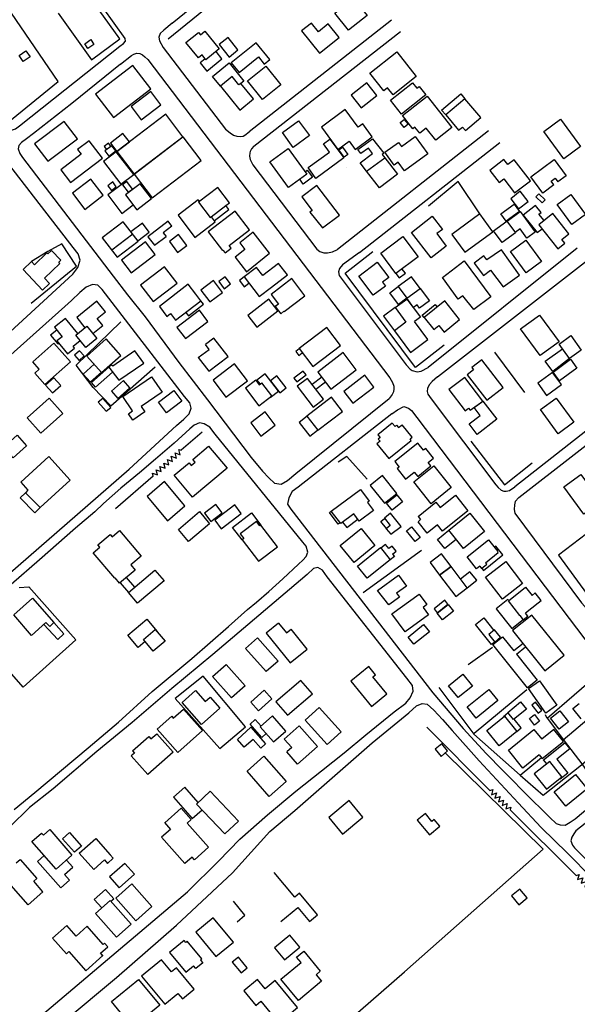
# Model space of a CAD drawing. Extents: x 541688 to 547200, y 6696302 to 6700000.
# Drawn here: x 546748 to 546982, y 6699249 to 6699663 of the extents above; entities that cross this region are included whole.
import ezdxf

# ---------------------------------------------------------------- set-up
doc = ezdxf.new("R2010")
doc.units = 0
doc.header["$LTSCALE"] = 35
doc.header["$MEASUREMENT"] = 0
for name, color, linetype in [('CERCA', 3, 'CONTINUOUS'), ('EDIF', 6, 'CONTINUOUS'), ('EDIF-EC', 134, 'CONTINUOUS'), ('EDIF-NOV', 230, 'CONTINUOUS'), ('ESTR-SEC', 34, 'CONTINUOUS'), ('HIDRO', 5, 'CONTINUOUS'), ('RUA', 160, 'CONTINUOUS')]:
    doc.layers.add(name, color=color, linetype=linetype)

msp = doc.modelspace()

# ---------------------------------------------------------------- linework, layer by layer
at = {"layer": 'CERCA'}
for points in [[(546763.75, 6699665.72), (546777.75, 6699646.07), (546789.69, 6699654.95), (546774.91, 6699675.62), (546768.69, 6699671.51)], [(546832.97, 6699673.61), (546810.08, 6699654.83)], [(546725.54, 6699641.9), (546742.62, 6699619.77), (546763.71, 6699637.06), (546740.23, 6699671.56), (546724.21, 6699662.52)], [(546941.1, 6699581.43), (546931.96, 6699595), (546919.46, 6699584.57)], [(546752.47, 6699543.89), (546771.49, 6699559.46), (546765.24, 6699568.78), (546759.46, 6699565.53), (546752.56, 6699561.36)], [(546926.16, 6699526.29), (546914.07, 6699516.8), (546884.53, 6699556.55), (546896.06, 6699565.58)], [(546778.47, 6699508.43), (546771.31, 6699517.8), (546790.06, 6699536.06)], [(546947.22, 6699523.23), (546959.94, 6699506.32)], [(546778.47, 6699508.43), (546785.93, 6699500.74), (546804.54, 6699517.12)], [(546937.3, 6699485.91), (546951.46, 6699467.48), (546963.13, 6699476.72)], [(546893.7, 6699469.9), (546885.15, 6699479.46), (546881.56, 6699477)], [(546985.9, 6699446.96), (546974.14, 6699437.97), (546988.59, 6699418.17)], [(546916.52, 6699439.93), (546892.04, 6699422.11)], [(546747.37, 6699424.39), (546751.48, 6699424.66), (546771.16, 6699402.45), (546749.11, 6699382.54), (546728.82, 6699405.52)], [(546946.42, 6699399.14), (546936.26, 6699391.87)], [(546923.92, 6699382.32), (546938.64, 6699362.78), (546958.07, 6699345.5), (546967.68, 6699337.17), (546983.86, 6699349.85), (547006.9, 6699369.64), (546999.82, 6699380.48), (546992.19, 6699389.03), (546969.45, 6699369.39), (546968.71, 6699370.83)], [(546842.55, 6699365.87), (546824.7, 6699387.08), (546812.96, 6699377.81), (546831.78, 6699356.76), (546842.55, 6699365.87)], [(546960.83, 6699381.4), (546960.83, 6699381.4), (546938.74, 6699363.03)], [(546999.62, 6699380.02), (546976.12, 6699360.23), (546975.96, 6699360.1)], [(546969.6, 6699369.39), (546976.58, 6699359.97), (546983.96, 6699350.25), (546991.86, 6699338.96)], [(546898.4, 6699212.48), (546864.72, 6699183.36), (546841.3, 6699163.39), (546780.65, 6699110.71), (546761.22, 6699133.85), (546909.36, 6699262.85), (546967.78, 6699314.44), (546926.58, 6699354.89)], [(546967.1, 6699352.84), (546958.02, 6699345.4)]]:
    msp.add_lwpolyline(points, dxfattribs=at)
at = {"layer": 'EDIF'}
for p, q in [((546905.48, 6699542), (546910.01, 6699535.93)), ((546910.01, 6699535.93), (546905.17, 6699532.19)), ((546919.22, 6699528.61), (546913.6, 6699536.24)), ((546905.17, 6699532.19), (546911.88, 6699523.15)), ((546911.88, 6699523.15), (546919.22, 6699528.61))]:
    msp.add_line(p, q, dxfattribs=at)
for points in [[(546880.16, 6699665.78), (546887.89, 6699671.97), (546893.66, 6699664.75), (546885.94, 6699658.56)], [(546825.92, 6699646.17), (546824.31, 6699648.18), (546822.72, 6699646.91), (546817.49, 6699653.44), (546822.79, 6699657.68), (546823.59, 6699656.68), (546825.5, 6699658.21), (546831.5, 6699650.71)], [(546774.93, 6699652.92), (546777.5, 6699654.63), (546778.83, 6699652.64), (546776.26, 6699650.93)], [(546843.42, 6699637.33), (546851.06, 6699643.45), (546857.37, 6699635.57), (546849.73, 6699629.45)], [(546891.21, 6699625.95), (546897.79, 6699631.16), (546893.59, 6699636.46), (546887.01, 6699631.26)], [(546794.43, 6699626.45), (546798.65, 6699620.92), (546806.97, 6699627.27), (546802.75, 6699632.8)], [(546753.88, 6699610.79), (546759.44, 6699603.5), (546771.86, 6699612.99), (546766.3, 6699620.27)], [(546788.47, 6699607.61), (546795.72, 6699598.12), (546816.24, 6699613.79), (546808.98, 6699623.28)], [(546858.09, 6699615.54), (546864.88, 6699620.52), (546869.45, 6699614.28), (546862.66, 6699609.31)], [(546782.42, 6699604.85), (546776.86, 6699612.13), (546771.94, 6699608.38), (546773.42, 6699606.44), (546764.9, 6699599.93), (546769, 6699594.56)], [(546785.79, 6699611.13), (546788.47, 6699607.61), (546793.7, 6699611.61), (546791.01, 6699615.12)], [(546795.72, 6699598.12), (546803.36, 6699588.11), (546823.94, 6699603.82), (546816.3, 6699613.83)], [(546783.4, 6699607.86), (546785.07, 6699605.66), (546787.95, 6699607.86), (546786.27, 6699610.05)], [(546852.77, 6699603.28), (546860.46, 6699608.91), (546868.36, 6699598.13), (546860.67, 6699592.49)], [(546955.73, 6699590.2), (546962.36, 6699595.32), (546955.53, 6699604.16), (546952.89, 6699602.12), (546951.25, 6699604.25), (546945.33, 6699599.67), (546949.26, 6699594.58), (546951.19, 6699596.07), (546955.73, 6699590.2)], [(546769.75, 6699590.07), (546774.92, 6699583.29), (546782.71, 6699589.24), (546777.54, 6699596.01)], [(546790.84, 6699593.62), (546793.23, 6699590.49), (546794.98, 6699591.83), (546792.59, 6699594.96)], [(546792.08, 6699589.35), (546796.83, 6699583.14), (546802.97, 6699587.84), (546798.23, 6699594.05)], [(546954.08, 6699587.77), (546957.4, 6699583.48), (546961.43, 6699586.59), (546958.11, 6699590.89)], [(546927.01, 6699567.88), (546920.57, 6699562.93), (546912.34, 6699573.64), (546921.12, 6699580.39), (546925.34, 6699574.9), (546923.08, 6699573.17)], [(546946.89, 6699574.33), (546952.45, 6699578.4), (546956.06, 6699573.48), (546950.49, 6699569.41)], [(546971.85, 6699581.54), (546965.92, 6699576.81), (546973.95, 6699566.76), (546976.82, 6699569.05), (546975.56, 6699570.63), (546978.54, 6699573.01)], [(546782.32, 6699571.29), (546788.52, 6699563.17), (546797.35, 6699569.91), (546791.15, 6699578.03)], [(546814.02, 6699565.21), (546817.87, 6699568.1), (546814.43, 6699572.7), (546810.57, 6699569.82)], [(546905.8, 6699556.35), (546899.41, 6699564.85), (546908.74, 6699571.86), (546915.13, 6699563.36)], [(546954, 6699565.63), (546960.42, 6699570.33), (546967.01, 6699561.33), (546960.59, 6699556.63)], [(546757.13, 6699549.36), (546760.08, 6699552.17), (546757.99, 6699554.36), (546764.51, 6699560.58), (546764.01, 6699561.1), (546764.88, 6699561.92), (546760.98, 6699566.02), (546759.45, 6699564.56), (546759.04, 6699564.99), (546753.83, 6699560.02), (546752.56, 6699561.36), (546749.01, 6699557.98)], [(546790.46, 6699561.9), (546794.44, 6699556.68), (546804.52, 6699564.37), (546800.53, 6699569.59)], [(546798.42, 6699551.42), (546803.68, 6699544.52), (546813.81, 6699552.26), (546808.55, 6699559.16)], [(546897.98, 6699561.14), (546902.83, 6699554.68), (546900.17, 6699552.68), (546901.4, 6699551.05), (546896.26, 6699547.19), (546890.17, 6699555.29)], [(546910.44, 6699545.94), (546916.05, 6699550.07), (546912.41, 6699555.01), (546906.8, 6699550.88)], [(546910.44, 6699545.94), (546906.89, 6699543.32), (546903.25, 6699548.26), (546906.8, 6699550.88)], [(546843.48, 6699538.73), (546847.26, 6699533.79), (546856.19, 6699540.61), (546852.41, 6699545.56)], [(546917.73, 6699537.88), (546921.81, 6699532.83), (546923.86, 6699534.49), (546926.07, 6699531.75), (546932.62, 6699537.05), (546926.34, 6699544.82)], [(546771.18, 6699530.44), (546775.89, 6699534.23), (546780.07, 6699529.03), (546775.37, 6699525.24)], [(546865.12, 6699524.76), (546870.89, 6699517.21), (546882.49, 6699526.07), (546876.72, 6699533.62)], [(546974.45, 6699526.64), (546979.34, 6699530.23), (546983.77, 6699524.17), (546978.88, 6699520.59)], [(546872.97, 6699514.95), (546878.5, 6699507.72), (546889.16, 6699515.87), (546883.64, 6699523.1)], [(546935.76, 6699513.81), (546944, 6699503.09), (546950.89, 6699508.39), (546941.94, 6699520.02), (546937.79, 6699516.83), (546938.51, 6699515.89)], [(546971.91, 6699514.91), (546979.25, 6699520.29), (546981.94, 6699516.62), (546974.6, 6699511.24)], [(546853.11, 6699511.3), (546856.96, 6699506.26), (546859.64, 6699508.3), (546855.79, 6699513.35)], [(546864.22, 6699508.95), (546870.95, 6699500.14), (546875.32, 6699503.48), (546868.59, 6699512.29)], [(546883.93, 6699506.81), (546887.68, 6699501.9), (546896.51, 6699508.65), (546892.77, 6699513.56)], [(546942.36, 6699502.75), (546934.75, 6699512.66), (546928.11, 6699507.56), (546934.93, 6699498.69), (546936.39, 6699499.81), (546937.1, 6699498.88)], [(546969.19, 6699505.12), (546975.39, 6699509.66), (546971.64, 6699514.78), (546965.45, 6699510.24)], [(546750.7, 6699495.7), (546756.44, 6699489.23), (546765.79, 6699497.53), (546760.05, 6699504)], [(546868.4, 6699496.41), (546872.94, 6699490.46), (546883.29, 6699498.36), (546878.75, 6699504.31)], [(546966.62, 6699499.13), (546973.28, 6699504.01), (546980.69, 6699493.88), (546974.04, 6699489)], [(546942.36, 6699502.75), (546948.27, 6699495.08), (546940.05, 6699488.76), (546936.64, 6699493.2), (546941.25, 6699496.74), (546938.7, 6699500.06)], [(546844.76, 6699493.54), (546849, 6699487.98), (546855.08, 6699492.62), (546850.84, 6699498.18)], [(546976.48, 6699466.69), (546983.53, 6699471.85), (546991.96, 6699460.34), (546984.91, 6699455.18)], [(546878.6, 6699456.5), (546890.87, 6699465.56), (546894.51, 6699460.64), (546893.88, 6699460.17), (546896.4, 6699456.76), (546890.35, 6699452.29), (546888.09, 6699455.35), (546882.62, 6699451.31)], [(546825.34, 6699455.66), (546828.01, 6699452.15), (546832.78, 6699455.8), (546830.11, 6699459.3)], [(546928.01, 6699448.48), (546936.86, 6699455.6), (546943.04, 6699447.93), (546934.18, 6699440.8)], [(546847.22, 6699452.16), (546840.37, 6699446.93), (546841.81, 6699445.05), (546841.09, 6699444.5), (546848.02, 6699435.42), (546855.98, 6699441.5), (546849.05, 6699450.58), (546848.65, 6699450.28)], [(546910.32, 6699448.27), (546912.34, 6699449.9), (546915.96, 6699445.4), (546913.94, 6699443.78)], [(546889.62, 6699433.39), (546899.3, 6699441.18), (546903.41, 6699436.07), (546893.73, 6699428.28)], [(546920.16, 6699434.86), (546924.21, 6699429.54), (546929.01, 6699433.2), (546924.97, 6699438.52)], [(546952.06, 6699435.27), (546959.1, 6699426.02), (546950.59, 6699419.55), (546943.55, 6699428.8)], [(546924.21, 6699429.54), (546931.04, 6699420.57), (546935.84, 6699424.22), (546929.01, 6699433.2)], [(546923.21, 6699413.55), (546927.76, 6699417.2), (546929.98, 6699414.44), (546925.43, 6699410.79)], [(546954.88, 6699406.31), (546968.45, 6699389.44), (546976.52, 6699395.94), (546962.96, 6699412.8)], [(546799.64, 6699402.61), (546804.6, 6699406.78), (546808.73, 6699401.88), (546803.77, 6699397.7)], [(546944.85, 6699404.6), (546947.35, 6699401.48), (546949.82, 6699403.47), (546947.32, 6699406.58)], [(546847.63, 6699403.28), (546856.26, 6699393.51), (546851.19, 6699389.04), (546842.57, 6699398.81)], [(546927.95, 6699383.12), (546934.01, 6699388), (546938.04, 6699382.99), (546931.97, 6699378.12)], [(546935.74, 6699374.19), (546944.88, 6699381.54), (546948.63, 6699376.87), (546939.5, 6699369.52)], [(546952.84, 6699371.91), (546958.28, 6699376.29), (546960.71, 6699373.27), (546955.27, 6699368.89)], [(546944.02, 6699364.32), (546951.48, 6699370.32), (546956.64, 6699363.91), (546949.17, 6699357.91)], [(546969.12, 6699339.65), (546975.63, 6699344.9), (546970.48, 6699351.31), (546963.96, 6699346.07)], [(546972.38, 6699338.56), (546981.37, 6699345.8), (546986.22, 6699339.78), (546977.22, 6699332.54)]]:
    msp.add_lwpolyline(points, close=True, dxfattribs=at)
for points in [[(546873.7, 6699648.89), (546881.91, 6699655.46), (546877.32, 6699661.19), (546873.24, 6699657.92), (546870.3, 6699661.59), (546866.17, 6699658.29), (546873.7, 6699648.89)], [(546839.91, 6699640.77), (546848.02, 6699647.35), (546850.43, 6699644.37), (546852.73, 6699646.24), (546846.97, 6699653.34), (546836.56, 6699644.9), (546839.91, 6699640.77)], [(546832.01, 6699635.05), (546840.15, 6699625.02), (546845.88, 6699629.67), (546840.56, 6699636.23), (546839.77, 6699635.58), (546836.95, 6699639.06), (546832.01, 6699635.05)], [(546926.76, 6699622.95), (546932.2, 6699616.53), (546933.8, 6699617.89), (546935.07, 6699616.4), (546941.53, 6699621.89), (546934.82, 6699629.79), (546926.76, 6699622.95)], [(546874.47, 6699617.83), (546881.34, 6699608.44), (546886.12, 6699611.94), (546888.66, 6699608.47), (546895.88, 6699613.76), (546891.87, 6699619.23), (546889.95, 6699617.83), (546884.54, 6699625.21), (546874.47, 6699617.83)], [(546785.93, 6699609.79), (546784.97, 6699611.06), (546783.12, 6699609.65), (546784.09, 6699608.38)], [(546901.17, 6699604.89), (546906.48, 6699598.04), (546898.93, 6699592.28), (546893.45, 6699599.29), (546901.17, 6699604.89)], [(546834.31, 6699584.87), (546835.81, 6699586.02), (546830.91, 6699592.44), (546822.85, 6699586.29), (546827.76, 6699579.87), (546828.08, 6699580.12)], [(546882.11, 6699580.84), (546872.54, 6699593.35), (546866.29, 6699588.49), (546870.57, 6699582.8), (546869.62, 6699582.07), (546874.89, 6699575.52), (546882.11, 6699580.84)], [(546835.63, 6699568.12), (546844.22, 6699574.69), (546838.22, 6699582.54), (546826.85, 6699573.86), (546832.85, 6699566), (546833.08, 6699566.18)], [(546828.08, 6699580.12), (546829.31, 6699578.51), (546835.54, 6699583.27), (546834.31, 6699584.87)], [(546828.08, 6699580.12), (546834.31, 6699584.87)], [(546968.12, 6699578.56), (546965.98, 6699581.23), (546966.89, 6699581.96), (546964.48, 6699584.97), (546959.37, 6699580.89), (546965.25, 6699573.53), (546967.26, 6699575.13)], [(546811.61, 6699576.25), (546810.02, 6699578.33), (546801.49, 6699571.81), (546804.25, 6699568.18), (546809.14, 6699571.92)], [(546811.61, 6699576.25), (546807.96, 6699573.46), (546809.14, 6699571.92)], [(546795.1, 6699572.85), (546786.28, 6699566.11)], [(546852.64, 6699564.82), (546845.79, 6699573.67), (546840.17, 6699569.23), (546842.28, 6699566.45), (546838.15, 6699563.14), (546843.03, 6699557.06), (546852.64, 6699564.82)], [(546833.08, 6699566.18), (546833.96, 6699565.03), (546836.5, 6699566.98), (546835.63, 6699568.12)], [(546938.69, 6699560.74), (546942.62, 6699555.47), (546945.65, 6699557.72), (546950.95, 6699550.7), (546957.73, 6699555.7), (546950.19, 6699566.24), (546944.11, 6699562.02), (546942.76, 6699563.7), (546938.69, 6699560.74)], [(546849.78, 6699555.48), (546847.21, 6699558.85), (546842.02, 6699554.89), (546848.33, 6699546.63), (546853.52, 6699550.59), (546853.52, 6699550.59)], [(546853.52, 6699550.59), (546860.15, 6699555.78), (546856.37, 6699560.52), (546849.78, 6699555.48)], [(546925.35, 6699554.68), (546934.54, 6699561.61), (546945.75, 6699546.53), (546938.59, 6699541.17), (546934, 6699546.99), (546932, 6699545.53), (546925.35, 6699554.68)], [(546821.68, 6699547.6), (546821.69, 6699547.61), (546818.48, 6699551.81), (546806.32, 6699542.53), (546809.53, 6699538.33), (546811.04, 6699539.48)], [(546913.27, 6699542.1), (546910.44, 6699545.94), (546916.07, 6699550.08), (546919.89, 6699544.89), (546915.72, 6699541.82)], [(546811.04, 6699539.48), (546813.14, 6699536.72), (546823.79, 6699544.85), (546821.68, 6699547.6)], [(546905.48, 6699542), (546910.37, 6699545.6), (546916.1, 6699537.96), (546913.6, 6699536.24)], [(546783.64, 6699540.24), (546780.07, 6699544.67), (546771.58, 6699537.83), (546775.04, 6699533.54)], [(546771.98, 6699531.08), (546766.82, 6699537.49), (546762.17, 6699533.75), (546765.39, 6699529.75)], [(546782.6, 6699534.52), (546780.22, 6699537.48), (546783.64, 6699540.24)], [(546778.39, 6699531.12), (546782.6, 6699534.52)], [(546765.39, 6699529.75), (546763.25, 6699528.02), (546767.66, 6699522.55), (546770.66, 6699524.96), (546770.01, 6699525.76)], [(546822.71, 6699520.99), (546827.08, 6699515.27), (546835.2, 6699521.47), (546829.29, 6699529.22), (546825.7, 6699526.48)], [(546753.9, 6699514.47), (546758.15, 6699509.69), (546768.93, 6699519.26), (546761.93, 6699527.14), (546753.05, 6699519.26)], [(546770.01, 6699525.76), (546773.01, 6699528.17)], [(546822.71, 6699520.99), (546827.25, 6699524.45), (546825.7, 6699526.48)], [(546796.02, 6699523.91), (546786.78, 6699517.34), (546786.14, 6699517.99), (546785.01, 6699517.01), (546789.34, 6699511.57), (546799.83, 6699518.7), (546796.02, 6699523.91)], [(546753.9, 6699514.47), (546755.8, 6699516.16), (546753.05, 6699519.26)], [(546846.85, 6699511.47), (546842.53, 6699508.17), (546848.19, 6699500.76), (546853.63, 6699504.91), (546849.41, 6699510.43)], [(546846.85, 6699511.47), (546848.29, 6699509.58), (546849.41, 6699510.43)], [(546905.3, 6699477.34), (546907.14, 6699475.01), (546906.34, 6699474.38), (546909.89, 6699469.93), (546913.49, 6699472.81), (546915.01, 6699471.02), (546920.49, 6699475.48), (546919.34, 6699476.94), (546921.6, 6699478.68), (546918.4, 6699482.74), (546917.44, 6699482.08), (546915.01, 6699485.1), (546905.3, 6699477.34)], [(546748.1, 6699468.7), (546751.04, 6699465.28), (546749.99, 6699464.24), (546756.22, 6699457.97), (546768.77, 6699469.56), (546759.81, 6699479.51), (546748.1, 6699468.7)], [(546922.65, 6699460.24), (546924.47, 6699457.98), (546930.87, 6699463.13)], [(546930.87, 6699463.13), (546936.07, 6699456.66), (546925.38, 6699448.06)], [(546915.14, 6699454.2), (546922.65, 6699460.24)], [(546903.59, 6699455.58), (546900.98, 6699453.54), (546903.43, 6699450.47), (546901.75, 6699449.08), (546903.72, 6699446.76), (546908.01, 6699450.1), (546903.59, 6699455.58)], [(546915.14, 6699454.2), (546916.18, 6699452.91), (546915.12, 6699452.05)], [(546918.98, 6699447.26), (546915.12, 6699452.05)], [(546925.38, 6699448.06), (546923.25, 6699450.7), (546918.98, 6699447.26)], [(546891.25, 6699449.22), (546896.94, 6699442.02), (546888.19, 6699434.88), (546882.34, 6699442.06), (546891.25, 6699449.22)], [(546941.08, 6699433.36), (546939.77, 6699432.3), (546935.76, 6699437.28), (546944.69, 6699444.46), (546948.7, 6699439.49), (546948.6, 6699439.41)], [(546943.51, 6699434.79), (546948.86, 6699439.1), (546948.6, 6699439.41)], [(546941.08, 6699433.36), (546941.84, 6699432.42), (546944.01, 6699434.17), (546943.51, 6699434.79)], [(546906.87, 6699429.63), (546910.2, 6699424.99), (546906.1, 6699422), (546907.39, 6699420.39), (546902.77, 6699417.11), (546898.05, 6699423.21), (546906.87, 6699429.63)], [(546915.55, 6699421.59), (546918.87, 6699417.26), (546917.21, 6699415.98), (546919.51, 6699412.92), (546909.77, 6699405.71), (546904.06, 6699413.31), (546915.55, 6699421.59)], [(546957.98, 6699412.63), (546953.14, 6699418.77), (546960.3, 6699424.53), (546963.1, 6699421.06)], [(546965.6, 6699417.95), (546966.88, 6699418.98), (546964.38, 6699422.09), (546963.1, 6699421.06)], [(546745.19, 6699412.94), (546753, 6699419.92), (546762, 6699409.76), (546760.22, 6699407.95), (546758.64, 6699409.67), (546752.62, 6699404.24), (546745.19, 6699412.94)], [(546965.6, 6699417.95), (546965.65, 6699417.88), (546960.36, 6699413.62)], [(546957.98, 6699412.63), (546957.98, 6699412.63), (546959.4, 6699410.87), (546961.33, 6699412.42), (546960.36, 6699413.62)], [(546918.25, 6699329.42), (546914.82, 6699326.57), (546919.92, 6699320.42), (546924.34, 6699324.08), (546921.96, 6699326.95)], [(546921.96, 6699326.95), (546920.97, 6699326.13), (546918.25, 6699329.42)], [(546756.74, 6699321.24), (546757.55, 6699320.31), (546760.25, 6699322.78), (546769.53, 6699311.86), (546762.93, 6699306.02), (546752.69, 6699317.64), (546756.74, 6699321.24)]]:
    msp.add_lwpolyline(points, dxfattribs=at)
at = {"layer": 'EDIF-EC'}
for points in [[(546973.66, 6699585.37), (546979.39, 6699589.57), (546985.55, 6699581.17), (546979.82, 6699576.97)], [(546877.6, 6699327.74), (546883.37, 6699320.77), (546891.96, 6699327.89), (546886.18, 6699334.86)]]:
    msp.add_lwpolyline(points, close=True, dxfattribs=at)
for points in [[(546820.46, 6699478.17), (546827.06, 6699483.73), (546834.79, 6699474.55), (546820.32, 6699462.37), (546812.59, 6699471.55), (546818.82, 6699476.8)], [(546818.82, 6699476.8), (546819.75, 6699475.7), (546821.39, 6699477.07), (546820.46, 6699478.17)]]:
    msp.add_lwpolyline(points, dxfattribs=at)
at = {"layer": 'EDIF-NOV'}
for p, q in [((546818.02, 6699325.39), (546827, 6699315.22)), ((546827, 6699315.22), (546821.07, 6699309.98))]:
    msp.add_line(p, q, dxfattribs=at)
for points in [[(546835.64, 6699647.3), (546839.38, 6699650.29), (546835.2, 6699655.51), (546831.46, 6699652.52)], [(546747.3, 6699647.98), (546750.2, 6699649.93), (546751.93, 6699647.35), (546749.02, 6699645.41)], [(546779.45, 6699631.74), (546786.97, 6699621.91), (546802.73, 6699633.94), (546795.21, 6699643.78)], [(546907.62, 6699619.75), (546909.35, 6699621.12), (546910.99, 6699619.05), (546909.26, 6699617.68)], [(546967.96, 6699616.04), (546974.98, 6699621.18), (546983.4, 6699609.69), (546976.38, 6699604.55)], [(546782.85, 6699603.42), (546790.18, 6699593.83), (546795.53, 6699597.92), (546788.2, 6699607.51)], [(546881.8, 6699608.26), (546883.33, 6699609.38), (546885.58, 6699606.29), (546884.05, 6699605.17)], [(546885.02, 6699600.69), (546885.02, 6699600.69)], [(546784.64, 6699593.23), (546786.16, 6699591.24), (546788.22, 6699592.82), (546786.7, 6699594.81)], [(546964.69, 6699588.62), (546965.92, 6699589.86), (546968.6, 6699587.23), (546967.37, 6699585.98)], [(546949.97, 6699581.44), (546955.48, 6699585.47), (546957.74, 6699582.37), (546952.24, 6699578.34)], [(546934.77, 6699565.26), (546946.6, 6699573.92), (546941.1, 6699581.43), (546929.27, 6699572.76)], [(546831.29, 6699552.93), (546833.59, 6699549.91), (546836.3, 6699551.98), (546834, 6699554.99)], [(546823.79, 6699549.37), (546827.6, 6699544.38), (546832.85, 6699548.38), (546829.03, 6699553.38)], [(546813.74, 6699533.66), (546817.32, 6699528.97), (546826.78, 6699536.2), (546823.2, 6699540.88)], [(546958.26, 6699533.04), (546966.23, 6699538.87), (546974.45, 6699527.65), (546966.48, 6699521.82)], [(546775.84, 6699521.66), (546781.98, 6699514.74), (546790.09, 6699521.94), (546783.95, 6699528.86)], [(546770.62, 6699521.98), (546772.56, 6699519.79), (546774.71, 6699521.7), (546772.77, 6699523.89)], [(546828.9, 6699511.54), (546834.34, 6699504.41), (546843.38, 6699511.31), (546837.94, 6699518.44)], [(546758.49, 6699509.4), (546761.35, 6699506.17), (546764.84, 6699509.26), (546761.97, 6699512.49)], [(546862.9, 6699512.37), (546864.09, 6699510.82), (546868, 6699513.81), (546866.81, 6699515.36)], [(546786.14, 6699506.86), (546788.86, 6699503.8), (546793.9, 6699508.27), (546791.18, 6699511.33)], [(546780.64, 6699502.21), (546783.99, 6699498.44), (546785.86, 6699500.1), (546782.51, 6699503.87)], [(546809.28, 6699497.84), (546805.94, 6699502.3), (546812.46, 6699507.2), (546815.8, 6699502.74)], [(546744.86, 6699478.93), (546740.91, 6699483.37), (546746.55, 6699488.37), (546750.49, 6699483.93)], [(546913.31, 6699468.74), (546921.77, 6699475.54), (546929.11, 6699466.42), (546920.65, 6699459.61)], [(546901.04, 6699459.8), (546906.16, 6699463.93), (546900.16, 6699471.4), (546895.03, 6699467.27)], [(546801.13, 6699462.67), (546809.71, 6699452.48), (546817.09, 6699458.7), (546808.52, 6699468.88)], [(546901.92, 6699459.79), (546906.27, 6699463.29), (546908.55, 6699460.46), (546904.2, 6699456.96)], [(546829.63, 6699452.65), (546832.37, 6699449.07), (546840.8, 6699455.51), (546838.07, 6699459.09)], [(546814.31, 6699448.79), (546823.22, 6699456.29), (546827.48, 6699451.22), (546818.58, 6699443.72)], [(546793.33, 6699422.32), (546804.47, 6699431.7), (546808.29, 6699427.16), (546797.16, 6699417.78)], [(546923.21, 6699413.8), (546927.7, 6699417.42), (546926.4, 6699419.03), (546921.91, 6699415.42)], [(546910.96, 6699403.58), (546917.44, 6699408.79), (546919.89, 6699405.74), (546913.41, 6699400.53)], [(546828.66, 6699387.03), (546834.4, 6699392.1), (546842.36, 6699383.09), (546836.62, 6699378.02)], [(546860.27, 6699370.72), (546870.68, 6699379.68), (546865.79, 6699385.36), (546855.38, 6699376.4)], [(546961.52, 6699381.91), (546966.18, 6699385.23), (546973.54, 6699374.92), (546968.88, 6699371.6)], [(546844.73, 6699376.24), (546850.42, 6699381.26), (546853.69, 6699377.56), (546848, 6699372.54)], [(546965.59, 6699371.64), (546967.18, 6699372.92), (546964.51, 6699376.25), (546962.91, 6699374.97)], [(546876.87, 6699358.46), (546882.75, 6699363.75), (546873.55, 6699373.98), (546867.67, 6699368.7)], [(546970.88, 6699369.47), (546974.69, 6699372.53), (546978.35, 6699367.98), (546974.54, 6699364.92)], [(546854.36, 6699359.52), (546859.56, 6699364.1), (546853.97, 6699370.44), (546848.77, 6699365.85)], [(546961.93, 6699369.34), (546964.03, 6699371.03), (546966.27, 6699368.25), (546964.16, 6699366.56)], [(546922.29, 6699356.44), (546924.8, 6699353.42), (546927.56, 6699355.71), (546925.06, 6699358.73)], [(546843.23, 6699347.2), (546850.33, 6699353.47), (546859.67, 6699342.88), (546852.57, 6699336.61)], [(546833.93, 6699320.84), (546839.58, 6699326.2), (546827.64, 6699338.77), (546821.99, 6699333.4)], [(546765.58, 6699318.81), (546768.51, 6699321.4), (546773.53, 6699315.72), (546770.59, 6699313.13)], [(546789.44, 6699298.23), (546795.84, 6699303.88), (546791.78, 6699308.49), (546785.38, 6699302.83)], [(546788, 6699293.92), (546794.72, 6699299.85), (546803.13, 6699290.32), (546796.41, 6699284.39)], [(546954.47, 6699294.8), (546957.53, 6699291.1), (546961.02, 6699294), (546957.96, 6699297.69)], [(546779.53, 6699287.44), (546785.7, 6699292.89), (546794.48, 6699282.94), (546788.31, 6699277.5)], [(546821.65, 6699279.61), (546830.13, 6699269.37), (546837.44, 6699275.43), (546828.96, 6699285.66)], [(546767.35, 6699282.34), (546761.43, 6699277.11), (546767.26, 6699270.5), (546768.27, 6699271.39), (546775.37, 6699263.36), (546782.55, 6699269.7), (546781.63, 6699270.74), (546784.59, 6699273.35), (546783.2, 6699274.93), (546782.67, 6699274.45), (546775.95, 6699282.06), (546771.29, 6699277.95)], [(546854.78, 6699273.04), (546858.97, 6699267.99), (546865.35, 6699273.27), (546861.16, 6699278.33)], [(546836.98, 6699266.96), (546840.67, 6699262.51), (546843.25, 6699264.64), (546839.56, 6699269.1)]]:
    msp.add_lwpolyline(points, close=True, dxfattribs=at)
for points in [[(546825.65, 6699646.52), (546823.53, 6699644.83), (546826.25, 6699641.43), (546832.63, 6699646.55), (546830.17, 6699649.63)], [(546900.72, 6699633.12), (546894.86, 6699640.53), (546906.17, 6699649.48), (546914.36, 6699639.13), (546904.62, 6699631.42)], [(546832.01, 6699635.05), (546828.66, 6699639.18), (546835.64, 6699644.84), (546841.81, 6699637.23), (546840.56, 6699636.23)], [(546915.6, 6699634.99), (546918.43, 6699631.42), (546908.19, 6699623.32), (546903.55, 6699629.18), (546912.83, 6699636.51)], [(546912.83, 6699636.51), (546914.64, 6699634.22), (546915.6, 6699634.99)], [(546904.62, 6699631.42), (546902.29, 6699634.36), (546900.72, 6699633.12)], [(546912.99, 6699617.19), (546908.61, 6699622.73), (546918.92, 6699630.89), (546929.37, 6699617.69), (546922.59, 6699612.32)], [(546926.76, 6699622.95), (546925, 6699625.02), (546933.08, 6699631.88), (546934.82, 6699629.79)], [(546915.84, 6699615.25), (546913.8, 6699617.83), (546912.99, 6699617.19)], [(546922.59, 6699612.32), (546918.57, 6699617.41), (546915.84, 6699615.25)], [(546877.83, 6699607.38), (546875.34, 6699610.78), (546878.05, 6699612.76), (546880.54, 6699609.36)], [(546893.45, 6699599.29), (546890.79, 6699602.79), (546895.98, 6699606.72), (546894.3, 6699608.96), (546891.07, 6699606.72), (546889.81, 6699608.4), (546895.98, 6699612.88), (546900.75, 6699606.86), (546900.08, 6699606.35), (546901.17, 6699604.89)], [(546905.13, 6699601.86), (546901.17, 6699607.28), (546906.87, 6699611.45)], [(546906.87, 6699611.45), (546908.18, 6699609.66), (546913.93, 6699613.87)], [(546913.93, 6699613.87), (546919.26, 6699606.6), (546909.45, 6699599.42)], [(546880.54, 6699609.36), (546880.6, 6699609.4), (546883.9, 6699604.89), (546872.19, 6699596.32), (546868.89, 6699600.83), (546877.83, 6699607.38)], [(546909.45, 6699599.42), (546906.78, 6699603.07), (546905.13, 6699601.86)], [(546972.23, 6699593.57), (546967.54, 6699590.13), (546962.51, 6699596.99), (546972.38, 6699604.22), (546977.4, 6699597.36), (546973.94, 6699594.82)], [(546867.66, 6699599.09), (546868.54, 6699599.73), (546870.69, 6699596.78), (546866.84, 6699593.95), (546865.38, 6699595.94)], [(546972.23, 6699593.57), (546971.05, 6699595.18), (546972.76, 6699596.43), (546973.94, 6699594.82)], [(546791.07, 6699593.79), (546790.84, 6699594.09), (546784.64, 6699589.35), (546790.57, 6699581.59), (546795.27, 6699585.18)], [(546793.58, 6699590.5), (546793.45, 6699590.67)], [(546823.22, 6699586.58), (546822.68, 6699587.29), (546814.17, 6699580.79), (546821.24, 6699571.53), (546829.75, 6699578.03), (546829.36, 6699578.55)], [(546952.55, 6699578.28), (546958.1, 6699582.35), (546964.39, 6699573.76), (546960.93, 6699571.23)], [(546797.22, 6699570.08), (546802.04, 6699573.76), (546799.2, 6699577.48), (546794.38, 6699573.8)], [(546960.93, 6699571.23), (546958.12, 6699575.07), (546956.02, 6699573.54)], [(546905.8, 6699556.35), (546907.2, 6699554.48), (546909.78, 6699556.42), (546908.33, 6699558.25)], [(546842.04, 6699554.88), (546840.03, 6699553.35), (546842.02, 6699550.74), (546844.02, 6699552.27)], [(546858.74, 6699540.46), (546858.84, 6699540.34), (546867.57, 6699547.01), (546862.06, 6699554.24), (546853.32, 6699547.57), (546856.42, 6699543.51)], [(546817.45, 6699540.01), (546818.55, 6699538.57), (546824.89, 6699543.41), (546823.79, 6699544.85), (546823.79, 6699544.85)], [(546856.42, 6699543.51), (546855.09, 6699542.49), (546857.41, 6699539.44), (546858.74, 6699540.46)], [(546905.48, 6699542), (546900.65, 6699538.43), (546905.17, 6699532.19)], [(546915.72, 6699541.82), (546914.73, 6699543.17), (546913.27, 6699542.1)], [(546917.73, 6699537.88), (546916.91, 6699538.89), (546922.3, 6699543.25), (546923.12, 6699542.23)], [(546763.17, 6699532.51), (546760.6, 6699530.44), (546763.6, 6699526.72), (546764.02, 6699527.06)], [(546865.16, 6699524.71), (546863.69, 6699523.59), (546864.96, 6699521.93), (546866.43, 6699523.05)], [(546978.88, 6699520.59), (546978.88, 6699520.59), (546971.77, 6699515.14), (546968.6, 6699519.46), (546975.83, 6699524.75)], [(546781.98, 6699514.74), (546777.39, 6699510.67), (546774.34, 6699514.11), (546778.93, 6699518.18)], [(546786.68, 6699514.92), (546779.51, 6699508.55), (546777.74, 6699510.55), (546785.01, 6699517.01)], [(546795.05, 6699498.58), (546790.92, 6699504.63), (546803.07, 6699512.92), (546807.5, 6699506.43), (546798.71, 6699500.43)], [(546852.88, 6699504.34), (546852.95, 6699504.25), (546856.37, 6699506.87), (546850.79, 6699514.18), (546847.36, 6699511.56), (546848.66, 6699509.86)], [(546874.65, 6699512.76), (546870.6, 6699509.66)], [(546872.11, 6699507.68), (546876.16, 6699510.78)], [(546798.71, 6699500.43), (546800.21, 6699498.23), (546795.17, 6699494.74), (546793.34, 6699497.42), (546795.05, 6699498.58)], [(546868.46, 6699496.33), (546865.14, 6699493.8), (546869.57, 6699487.99), (546872.89, 6699490.52)], [(546904.3, 6699493.48), (546898.21, 6699488.58)], [(546904.3, 6699493.48), (546905.46, 6699492.04), (546906.12, 6699492.57)], [(546906.12, 6699492.57), (546906.9, 6699491.6), (546908.38, 6699492.79)], [(546912.61, 6699487.54), (546908.38, 6699492.79)], [(546898.21, 6699488.58), (546899.16, 6699487.4), (546898.41, 6699486.8)], [(546912.29, 6699486.19), (546911.76, 6699486.85), (546912.61, 6699487.54)], [(546898.41, 6699486.8), (546899.16, 6699485.86), (546897.81, 6699484.77)], [(546897.81, 6699484.77), (546902.81, 6699478.56), (546912.29, 6699486.19)], [(546749.99, 6699464.24), (546747.81, 6699462.09), (546753.95, 6699455.84), (546756.22, 6699457.97)], [(546841.09, 6699444.5), (546837.13, 6699449.68), (546845.11, 6699455.79), (546849.05, 6699450.58)], [(546882.38, 6699451.61), (546881.55, 6699450.95), (546877.84, 6699455.86), (546878.63, 6699456.46)], [(546883.33, 6699451.83), (546885.11, 6699449.61), (546889.77, 6699453.07)], [(546901.85, 6699449.15), (546899.45, 6699452.14), (546901.07, 6699453.44)], [(546781.3, 6699441.36), (546780.43, 6699442.39), (546785.6, 6699446.74), (546786.47, 6699445.71)], [(546786.47, 6699445.71), (546789.56, 6699448.31), (546798.61, 6699437.56), (546794.27, 6699433.9)], [(546931.11, 6699444.62), (546926.34, 6699440.78), (546923.25, 6699444.62), (546928.03, 6699448.46)], [(546902.86, 6699440.75), (546901.49, 6699442.44), (546899.54, 6699440.88)], [(546904.41, 6699438.45), (546905.91, 6699439.65), (546904.18, 6699441.81), (546902.86, 6699440.75)], [(546941.88, 6699432.45), (546942.62, 6699431.54), (546950.78, 6699438.11), (546947.81, 6699441.8), (546947.22, 6699441.32)], [(546787.74, 6699428.4), (546787.58, 6699428.26), (546778.52, 6699439.02), (546781.3, 6699441.36)], [(546904.41, 6699438.45), (546905.2, 6699437.47), (546903.43, 6699436.05)], [(546794.27, 6699433.9), (546796.12, 6699431.7), (546789.59, 6699426.2), (546787.74, 6699428.4)], [(546900.33, 6699433.55), (546900.31, 6699433.57)], [(546935.84, 6699424.22), (546939.84, 6699427.44), (546936.93, 6699431.05), (546933.03, 6699427.91)], [(546789.87, 6699426.43), (546793.33, 6699422.32), (546795.97, 6699424.54), (546792.51, 6699428.65)], [(546953.3, 6699418.9), (546952.89, 6699419.41), (546947.92, 6699415.41), (546954.55, 6699407.17), (546959.3, 6699410.99)], [(546757.73, 6699408.84), (546763.56, 6699402.5), (546766.1, 6699404.99), (546762, 6699409.76), (546762, 6699409.76)], [(546800.35, 6699401.76), (546797.36, 6699399.24), (546793.04, 6699404.37), (546801.04, 6699411.1), (546805.36, 6699405.98), (546805.31, 6699405.94)], [(546856.47, 6699409.46), (546851.24, 6699405.26), (546861.33, 6699392.72), (546868.49, 6699398.48), (546861.72, 6699406.89)], [(546856.47, 6699409.46), (546859.79, 6699405.33), (546861.72, 6699406.89)], [(546947.35, 6699401.48), (546946.05, 6699400.47), (546939.35, 6699408.83), (546942.81, 6699411.61), (546947.04, 6699406.36)], [(546956.5, 6699396.43), (546965.29, 6699385.5), (546961.22, 6699382.22), (546946.6, 6699400.4), (546950.68, 6699403.67), (546955.43, 6699397.76)], [(546959.27, 6699400.85), (546955.43, 6699397.76)], [(546956.5, 6699396.43), (546960.34, 6699399.52)], [(546897.17, 6699387.77), (546894.46, 6699391.14), (546886.92, 6699385.07), (546895.48, 6699374.43), (546901.97, 6699379.65)], [(546901.97, 6699379.65), (546896.12, 6699386.93), (546897.17, 6699387.77)], [(546827.74, 6699378.28), (546831.8, 6699373.68), (546824.07, 6699366.86), (546815.89, 6699376.12), (546821.53, 6699381.1)], [(546821.53, 6699381.1), (546825.65, 6699376.44), (546827.74, 6699378.28)], [(546983.7, 6699369.24), (546980.24, 6699373.54), (546982.85, 6699375.63)], [(546816.47, 6699373.34), (546824.48, 6699364.26), (546814.07, 6699355.06), (546805.39, 6699364.89), (546811.52, 6699370.3)], [(546811.52, 6699370.3), (546812.18, 6699369.55), (546816.47, 6699373.34)], [(546953, 6699371.71), (546951.02, 6699370.12), (546951.1, 6699370.02)], [(546851.26, 6699363.03), (546849.42, 6699361.42), (546844.48, 6699367.02), (546846.65, 6699368.93), (546849.11, 6699366.15)], [(546956.61, 6699363.95), (546958.45, 6699365.43), (546955.51, 6699369.09)], [(546842.06, 6699357.27), (546839.12, 6699360.6), (546844.84, 6699365.65), (546851.02, 6699358.65), (546849.06, 6699356.93)], [(546858.85, 6699360.72), (546865.12, 6699366.26), (546872.81, 6699357.54), (546864.43, 6699350.14), (546859.89, 6699355.28)], [(546966.12, 6699354.07), (546959.19, 6699348.49), (546953.11, 6699356.05), (546963.85, 6699364.7), (546967.13, 6699360.62)], [(546966.12, 6699354.07), (546967.35, 6699352.53), (546976.28, 6699359.71), (546972.24, 6699364.73), (546967.13, 6699360.62)], [(546805.21, 6699362.97), (546812.07, 6699355.2), (546801.41, 6699345.79), (546794.52, 6699353.6)], [(546795.01, 6699355.72), (546801.9, 6699361.8)], [(546801.9, 6699361.8), (546802.77, 6699360.82), (546805.21, 6699362.97)], [(546849.06, 6699356.93), (546845.83, 6699360.6), (546842.02, 6699357.24)], [(546858.85, 6699360.72), (546862, 6699357.15), (546859.89, 6699355.28)], [(546969.24, 6699350.32), (546967.9, 6699351.99), (546976.82, 6699359.17), (546978.89, 6699356.6), (546973.43, 6699352.21)], [(546795.01, 6699355.72), (546795.85, 6699354.76), (546794.52, 6699353.6)], [(546973.43, 6699352.21), (546978.07, 6699346.43), (546974.92, 6699343.89), (546974.71, 6699344.15)], [(546822.71, 6699334.09), (546817.05, 6699340.5), (546812.21, 6699336.23), (546820.08, 6699327.32), (546824.26, 6699331.01)], [(546808.57, 6699325.52), (546815.47, 6699331.61), (546819.65, 6699326.89)], [(546819.65, 6699326.89), (546818.02, 6699325.39)], [(546808.46, 6699325.65), (546810.99, 6699322.78), (546807.25, 6699319.48)], [(546783.22, 6699309.91), (546778.72, 6699305.93), (546772.64, 6699312.81), (546779.54, 6699318.9), (546785.62, 6699312.02), (546785.61, 6699312.01)], [(546817.02, 6699308.41), (546807.25, 6699319.48)], [(546746.14, 6699308.76), (546747.73, 6699310.17), (546754.82, 6699302.14)], [(546757.9, 6699311.73), (546755.14, 6699309.29), (546764.87, 6699298.27), (546768.52, 6699301.49)], [(546769.9, 6699306.85), (546767.26, 6699309.85)], [(546783.22, 6699309.91), (546784.47, 6699308.49), (546786.85, 6699310.6), (546785.61, 6699312.01)], [(546821.07, 6699309.98), (546820.08, 6699311.11), (546817.02, 6699308.41)], [(546768.52, 6699301.49), (546766.46, 6699303.82), (546769.9, 6699306.85)], [(546757.38, 6699296.55), (546751.14, 6699291.05), (546740.85, 6699302.71)], [(546757.38, 6699296.55), (546753.49, 6699300.97), (546754.82, 6699302.14)], [(546865.32, 6699295.98), (546863.26, 6699294.26), (546854.65, 6699304.65)], [(546785.98, 6699292.57), (546787.14, 6699293.59), (546783.68, 6699297.51), (546778.95, 6699293.34), (546782.14, 6699289.74)], [(546869.48, 6699284.01), (546872.9, 6699286.84), (546865.32, 6699295.98)], [(546838.99, 6699283.93), (546842.33, 6699286.7), (546837.49, 6699292.55)], [(546857.42, 6699284.08), (546864.53, 6699289.97), (546869.48, 6699284.01)], [(546782.57, 6699269.68), (546781.63, 6699270.75), (546784.47, 6699273.25)], [(546816.78, 6699276.11), (546810.61, 6699271), (546817.45, 6699262.74), (546820.69, 6699265.42)], [(546818.03, 6699275.77), (546817.46, 6699275.29), (546816.78, 6699276.11)], [(546823.64, 6699267.87), (546824.19, 6699268.33), (546818.03, 6699275.77)], [(546807.23, 6699267.94), (546798.88, 6699261.02), (546808.61, 6699249.29)], [(546813.48, 6699264.58), (546811.42, 6699262.88), (546807.23, 6699267.94)], [(546857.48, 6699259.76), (546865.97, 6699266.8), (546864.06, 6699269.11)], [(546864.06, 6699269.11), (546867.02, 6699271.56), (546873.99, 6699263.15)], [(546816.03, 6699251.5), (546820.94, 6699255.57), (546813.48, 6699264.58)], [(546823.64, 6699267.87), (546824.59, 6699266.72), (546821.64, 6699264.27), (546820.69, 6699265.42)], [(546792.53, 6699242.75), (546786.19, 6699250.39), (546797.49, 6699259.75), (546806.46, 6699248.93), (546796.64, 6699240.79)], [(546847.65, 6699259.68), (546841.82, 6699254.86), (546846.86, 6699248.77)], [(546855.06, 6699259.25), (546850.88, 6699255.78), (546847.65, 6699259.68)], [(546874.52, 6699258.96), (546864.81, 6699250.91), (546857.48, 6699259.76)], [(546873.99, 6699263.15), (546872.24, 6699261.7), (546874.52, 6699258.96)], [(546856.62, 6699241.39), (546864.46, 6699247.9), (546855.06, 6699259.25)], [(546808.61, 6699249.29), (546814.09, 6699253.83), (546816.03, 6699251.5)], [(546846.86, 6699248.77), (546849.02, 6699250.56), (546856.62, 6699241.39)]]:
    msp.add_lwpolyline(points, dxfattribs=at)
at = {"layer": 'ESTR-SEC'}
for points in [[(546811.66, 6699661.6), (546874.65, 6699712.6)], [(546904, 6699662.82), (546844.1, 6699615.84)], [(546646.16, 6699637.23), (546704.08, 6699552.02), (546707.9, 6699546.63), (546717.87, 6699532.8), (546717.87, 6699532.8), (546725.51, 6699521.85), (546728.01, 6699519.7), (546731.17, 6699520.48), (546769.94, 6699556.08), (546771.97, 6699558.88), (546772.99, 6699561.93), (546772.21, 6699564.63), (546770.14, 6699567.32), (546700.02, 6699657.76)], [(546846.09, 6699609.79), (546907.71, 6699658.09)], [(546718.62, 6699645.16), (546725.59, 6699635.15), (546734.13, 6699623.61), (546734.13, 6699623.61), (546736.72, 6699620.3), (546740.08, 6699616.95), (546742.73, 6699616.2), (546745.82, 6699617.16), (546747.55, 6699618.43), (546789.7, 6699651.82), (546789.7, 6699651.82)], [(546790.02, 6699644.24), (546769.5, 6699627.75), (546753.42, 6699615.13), (546750.5, 6699612.98), (546748.4, 6699611.4), (546747.18, 6699610.18), (546746.9, 6699608.67), (546747.64, 6699606.77), (546748.73, 6699605.1), (546786.86, 6699555.17), (546792.86, 6699547.35), (546800.39, 6699538.14), (546814.53, 6699518.98), (546826.58, 6699503.22), (546844.94, 6699479.07), (546849.72, 6699473.22), (546852.31, 6699470.53), (546854.8, 6699468.19), (546857.55, 6699467.88), (546860.21, 6699469.34), (546863.79, 6699472.31), (546902.96, 6699503.77)], [(546944.72, 6699616.25), (546881.28, 6699566.42)], [(546890.53, 6699565.21), (546949.55, 6699611.37)], [(546982, 6699566.99), (546919.42, 6699516.8)], [(546923.28, 6699512.99), (546986.37, 6699561.91)], [(546652.99, 6699350.8), (546725.04, 6699414.55), (546793.56, 6699474.1), (546813.51, 6699492.46), (546816.68, 6699495.09), (546818.9, 6699497.44), (546819.64, 6699499.8), (546819.1, 6699501.95), (546816.92, 6699504.69), (546816.92, 6699504.69), (546782.34, 6699549.58), (546780.51, 6699551.41), (546778.21, 6699551.76), (546775.52, 6699550.67), (546772.82, 6699548.34), (546769.34, 6699544.99), (546766.54, 6699542.45), (546659.98, 6699447.32)], [(547022.02, 6699518.59), (546955.88, 6699466.77)], [(546957.51, 6699462.15), (547024.81, 6699514.42)], [(546904.13, 6699497.41), (546864.76, 6699466.52), (546862.22, 6699464.73), (546860.75, 6699462.09), (546860.24, 6699459.44), (546861.62, 6699457.31), (546921.32, 6699380.13), (546921.32, 6699380.13), (546934.08, 6699365.19), (546934.08, 6699365.19), (546943.84, 6699354.61), (546943.84, 6699354.61), (546950.76, 6699347.55), (546962.91, 6699335.19), (546967.38, 6699330.92), (546970.53, 6699327.72), (546973.18, 6699325.28), (546974.96, 6699324.72), (546976.94, 6699324.52), (546979.12, 6699325.84), (546981.15, 6699327.22), (547015.29, 6699355.77)], [(546745.21, 6699331.05), (546753.89, 6699338.27), (546753.89, 6699338.27), (546753.89, 6699338.27), (546753.89, 6699338.27), (546776.39, 6699357.06), (546776.39, 6699357.06), (546789.14, 6699367.85), (546789.14, 6699367.85), (546789.14, 6699367.85), (546789.14, 6699367.85), (546803.37, 6699380.72), (546803.37, 6699380.72), (546803.37, 6699380.72), (546803.37, 6699380.72), (546803.37, 6699380.72), (546820.03, 6699394.52), (546835.42, 6699408.06), (546843.44, 6699415.18), (546847.25, 6699418.24), (546852.38, 6699422.77), (546858.28, 6699428.01), (546864.8, 6699434.15), (546866.7, 6699435.91), (546868.01, 6699437.4), (546868.73, 6699439.21), (546868.05, 6699441.78), (546866.65, 6699443.42), (546829.79, 6699488.87), (546827.5, 6699491.72), (546825.16, 6699493.2), (546823.21, 6699493.59), (546820.94, 6699492.63), (546819.2, 6699491.09), (546819.2, 6699491.09), (546812.61, 6699485.05), (546812.61, 6699485.05), (546804.64, 6699478.33), (546804.64, 6699478.33), (546797.92, 6699472.58), (546797.92, 6699472.58), (546790.16, 6699466.08), (546782.8, 6699459.75), (546782.8, 6699459.75), (546779.19, 6699456.24), (546779.19, 6699456.24), (546771.01, 6699449.32), (546771.01, 6699449.32), (546755.98, 6699436.08), (546755.98, 6699436.08), (546755.98, 6699436.08), (546755.98, 6699436.08), (546755.98, 6699436.08), (546743.94, 6699425.61)], [(546723.41, 6699216.49), (546818.15, 6699296.45), (546831.15, 6699309.38), (546831.15, 6699309.38), (546840.24, 6699318.64), (546840.24, 6699318.64), (546851.87, 6699328.87), (546851.87, 6699328.87), (546863.74, 6699338.75), (546863.74, 6699338.75), (546874.55, 6699347.39), (546874.55, 6699347.39), (546884.03, 6699354.98), (546893.22, 6699362.52), (546905.11, 6699372.19), (546905.11, 6699372.19), (546910.04, 6699375.8), (546911.86, 6699377.99), (546913.13, 6699380.79), (546912.8, 6699383.2), (546910.39, 6699386.33), (546876.88, 6699428.88), (546874.89, 6699431.68), (546872.96, 6699432.8), (546871.18, 6699432.39), (546868.44, 6699429.85), (546865.7, 6699427.5), (546828.82, 6699396.3), (546811.55, 6699381.95), (546794.89, 6699367.7), (546780, 6699355.43), (546761.62, 6699339.85), (546751.77, 6699332.01), (546743.43, 6699323.77)], [(547082.5, 6699401.39), (546981.46, 6699322.13), (546980.65, 6699320.96), (546979.84, 6699319.49), (546979.38, 6699317.96), (546980.04, 6699316.13), (546980.86, 6699314.96), (547002.67, 6699293.26)], [(546766.3, 6699242.18), (546788.33, 6699260.53), (546813.51, 6699282.54), (546837.11, 6699304.55), (546852.85, 6699321.85), (546863.34, 6699330.76), (546895.86, 6699359.06), (546911.2, 6699371.68), (546914.43, 6699374.62), (546916.79, 6699375.65), (546919, 6699375.36), (546921.83, 6699372.88), (546925.39, 6699368.89), (546929.44, 6699364.3), (546929.44, 6699364.3), (546929.44, 6699364.3), (546929.44, 6699364.3), (546929.44, 6699364.3), (546940.84, 6699351.61), (546940.84, 6699351.61), (546940.84, 6699351.61), (546957.17, 6699333.92), (546957.17, 6699333.92), (546966.93, 6699323.5), (546978.01, 6699312.7), (546978.01, 6699312.7), (547008.67, 6699281.66)]]:
    msp.add_lwpolyline(points, dxfattribs=at)
at = {"layer": 'HIDRO'}
for points in [[(546824.38, 6699489.68), (546815.45, 6699482.04)], [(546803.73, 6699471.2), (546803.38, 6699472.46), (546805.56, 6699471.72), (546804.97, 6699473.88), (546807.15, 6699473.13), (546806.56, 6699475.29), (546808.74, 6699474.55), (546808.15, 6699476.7), (546810.33, 6699475.96), (546809.74, 6699478.12), (546811.91, 6699477.38), (546811.33, 6699479.53), (546813.5, 6699478.79), (546812.92, 6699480.94), (546812.92, 6699480.94), (546812.92, 6699480.94), (546812.92, 6699480.94), (546815.09, 6699480.2), (546814.51, 6699482.36), (546815.45, 6699482.04)], [(546803.73, 6699471.2), (546787.81, 6699457.44)], [(546918.84, 6699365.73), (546945.32, 6699339.11)], [(546945.32, 6699339.11), (546946.56, 6699339.54), (546945.96, 6699337.32), (546948.08, 6699338.05), (546947.48, 6699335.83), (546949.59, 6699336.55), (546948.99, 6699334.34), (546951.11, 6699335.06), (546950.51, 6699332.84), (546952.62, 6699333.57), (546952.02, 6699331.35), (546954.14, 6699332.08), (546953.84, 6699330.97)], [(546953.84, 6699330.97), (546981.62, 6699303.45)], [(546981.62, 6699303.45), (546982.86, 6699303.86), (546982.24, 6699301.65), (546984.36, 6699302.35), (546983.74, 6699300.14), (546985.86, 6699300.85), (546985.24, 6699298.63), (546987.36, 6699299.34), (546986.74, 6699297.13), (546988.86, 6699297.83), (546988.53, 6699296.65)]]:
    msp.add_lwpolyline(points, dxfattribs=at)
at = {"layer": 'RUA'}
for points in [[(546789.7, 6699651.82), (546791.29, 6699653.02), (546792.04, 6699654.01), (546792.01, 6699655.08), (546764.18, 6699693.87), (546763.24, 6699695.07), (546761.77, 6699695.79), (546759.71, 6699695.74), (546756.2, 6699694.32), (546753.81, 6699692.69), (546729.63, 6699676.65), (546712.26, 6699665.66), (546709.15, 6699663.85), (546708.37, 6699662.33), (546708.79, 6699660.9)], [(546811.66, 6699661.6), (546808.21, 6699658.54), (546806.69, 6699657.13), (546806.13, 6699655.7), (546806.43, 6699654.06), (546807.96, 6699651.27), (546834.14, 6699617), (546836.08, 6699615.43), (546837.45, 6699614.51), (546838.92, 6699614), (546840.4, 6699613.9), (546841.56, 6699614.12), (546842.33, 6699614.46), (546844.1, 6699615.84)], [(546790.02, 6699644.24), (546794.64, 6699647.9), (546795.56, 6699648.57), (546796.88, 6699648.99), (546798.14, 6699648.84), (546799.27, 6699648.21), (546800.28, 6699647.4), (546801.5, 6699646.23), (546903.31, 6699512.47), (546904.44, 6699510.57), (546904.91, 6699509.02), (546904.99, 6699507.89), (546904.85, 6699506.56), (546904.23, 6699505.55), (546902.96, 6699503.77)], [(546846.09, 6699609.79), (546845.12, 6699608.77), (546844.57, 6699607.6), (546844.31, 6699606.99), (546844.26, 6699605.61), (546844.47, 6699604.19), (546845.69, 6699602.05), (546872.59, 6699566.57), (546873.76, 6699565.6), (546875.49, 6699565.04), (546877.01, 6699564.99), (546879.19, 6699565.4), (546881.28, 6699566.42)], [(546890.53, 6699565.21), (546883.4, 6699560.01), (546882.15, 6699558.44), (546881.7, 6699557.1), (546881.98, 6699555.5), (546910.17, 6699518.02), (546911.74, 6699516.14), (546912.71, 6699515.53), (546914.74, 6699514.97), (546916.47, 6699515.32), (546919.42, 6699516.8)], [(546923.28, 6699512.99), (546921.05, 6699510.95), (546919.97, 6699509.77), (546919.06, 6699508.23), (546918.9, 6699506.76), (546919.27, 6699505.61), (546920.59, 6699503.63), (546947.8, 6699467.48), (546948.81, 6699466.39), (546950.07, 6699465.36), (546951.25, 6699464.94), (546952.17, 6699464.93), (546953.53, 6699465.23), (546955.88, 6699466.77)], [(546904.13, 6699497.41), (546906.42, 6699498.99), (546909.16, 6699500.42), (546911.04, 6699499.71), (546912.41, 6699498.74), (546914.6, 6699495.89), (547015.49, 6699362.84), (547016.15, 6699361.06), (547016.51, 6699359.03), (547016.51, 6699357.81), (547015.29, 6699355.77)], [(546957.51, 6699462.15), (546956.03, 6699460.47), (546955.68, 6699459.09), (546955.48, 6699457.11), (546955.83, 6699455.58), (546983.9, 6699417.96), (546985.28, 6699416.44), (546986.83, 6699415.38), (546989.12, 6699415.43), (546991.65, 6699416.54), (546994.83, 6699419.14)]]:
    msp.add_lwpolyline(points, dxfattribs=at)

doc.saveas('drawing.dxf')
